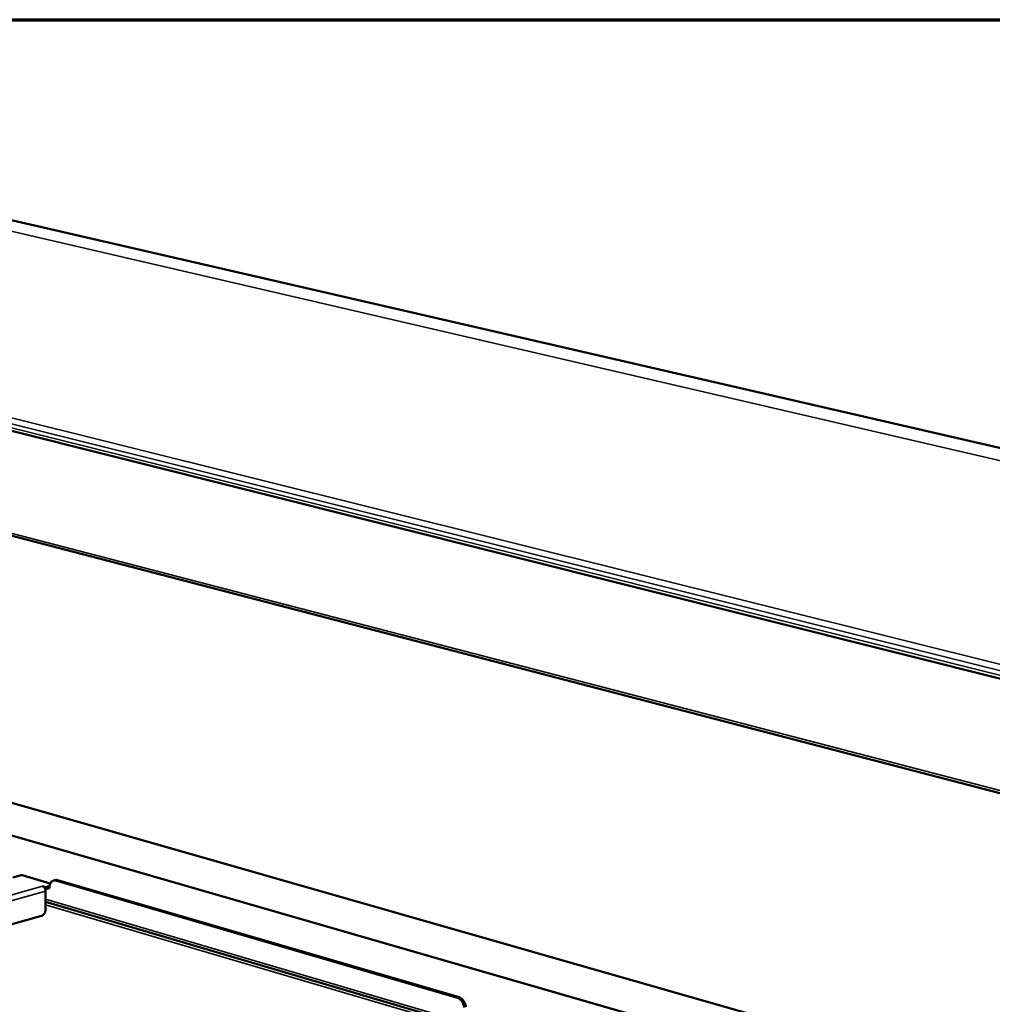
# Model space of a CAD drawing. Units: millimetres. Extents: x 65 to 5840, y 100 to 4100.
# Drawn here: x 4718 to 5184, y 3628 to 4100 of the extents above; entities that cross this region are included whole.
import ezdxf

# ---------------------------------------------------------------- set-up
doc = ezdxf.new("R2010")
doc.units = ezdxf.units.MM
doc.header["$LTSCALE"] = 20
for name, color, linetype, lineweight in [('Border (ISO)', 7, 'Continuous', 70), ('Visible (ISO)', 7, 'Continuous', 50), ('Visible Narrow (ISO)', 7, 'Continuous', 35)]:
    doc.layers.add(name, color=color, linetype=linetype, lineweight=lineweight)

# ---------------------------------------------------------------- blocks, each defined once
blk = doc.blocks.new('Borders Default Border')
at = {"layer": 'Border (ISO)', "flags": 128}
blk.add_lwpolyline([(5, 5), (5, 205), (292, 205), (292, 5), (5, 5)], dxfattribs=at)

msp = doc.modelspace()

# ---------------------------------------------------------------- linework, layer by layer
at = {"layer": 'Visible (ISO)'}
for p, q in [((4403.68, 4075.49), (5712.3, 3773.73)), ((4192.68, 4033.53), (5499.48, 3706.21)), ((4272.18, 3967.79), (5573.27, 3629.05)), ((5562.37, 3482.42), (4677.18, 3735.2)), ((5561.52, 3464.53), (4688.28, 3716.57)), ((4714.5, 3688.98), (4718.43, 3690.07)), ((4718.43, 3690.07), (4719.01, 3690.07)), ((4719.01, 3690.07), (4732.46, 3686.14)), ((4728.75, 3684.8), (4728.75, 3684.81)), ((4728.75, 3684.81), (4728.75, 3684.81)), ((4728.75, 3684.81), (4730.14, 3684.4)), ((4728.75, 3684.8), (4728.75, 3684.81)), ((4732.11, 3684.95), (4730.14, 3684.4)), ((4734.75, 3687.74), (4733.96, 3687.52)), ((4735.15, 3687.5), (4927.57, 3631.38)), ((4735.94, 3687.72), (4928.36, 3631.61)), ((4730.15, 3683.36), (4729.99, 3683.4)), ((4730.14, 3684.4), (4730.15, 3683.36)), ((4732.05, 3683.89), (4730.15, 3683.36)), ((4730.15, 3682.48), (4730.22, 3673.78)), ((4732.05, 3684.06), (4732.05, 3683.89)), ((4917.82, 3622.12), (4730.19, 3677.28)), ((4728.27, 3670.62), (4401.71, 3578.52))]:
    msp.add_line(p, q, dxfattribs=at)
at = {"layer": 'Visible (ISO)', "flags": 128}
for points in [[(4728.75, 3684.8, -0.042068), (4729.1, 3684.64, -0.068923), (4729.28, 3684.5, -0.022267), (4729.59, 3684.17, -0.039869), (4729.73, 3683.96, -0.031384), (4729.84, 3683.74, -0.014239), (4730.04, 3683.25, -0.051045), (4730.11, 3682.95, -0.032636), (4730.15, 3682.48)], [(4732.05, 3684.06, -0.028618), (4732.07, 3684.73, -0.044151), (4732.14, 3685.16, -0.010645), (4732.35, 3685.86, -0.028561), (4732.45, 3686.12, -0.038541), (4732.66, 3686.5, -0.036353), (4732.94, 3686.87, -0.046815), (4733.24, 3687.15, -0.045742), (4733.59, 3687.38, -0.050632), (4733.83, 3687.47, -0.025336), (4734.34, 3687.59, -0.071204), (4734.68, 3687.6, -0.049253), (4735.15, 3687.5)], [(4735.94, 3687.72, 0.035857), (4735.64, 3687.79, 0.035857), (4735.33, 3687.82, 0.034259), (4735.04, 3687.8, 0.034259), (4734.75, 3687.74)], [(4730.22, 3673.78, -0.027321), (4730.19, 3673.26, -0.044974), (4730.13, 3672.95, -0.010115), (4729.95, 3672.36, -0.026665), (4729.86, 3672.14, -0.029499), (4729.67, 3671.79, -0.028003), (4729.43, 3671.44, -0.035225), (4729.26, 3671.26, -0.016729), (4728.88, 3670.91, -0.060416), (4728.67, 3670.77, -0.036383), (4728.27, 3670.62)], [(4927.57, 3631.38, -0.032688), (4928.17, 3631.14, -0.055238), (4928.49, 3630.94, -0.013749), (4929.1, 3630.43, -0.031851), (4929.34, 3630.19, -0.025265), (4929.74, 3629.7, -0.026776), (4930.06, 3629.19, -0.023394), (4930.2, 3628.91, -0.007824), (4930.58, 3628.02, -0.039716), (4930.73, 3627.56, -0.023848), (4930.88, 3626.76)], [(4931.67, 3627, 0.023852), (4931.52, 3627.8, 0.039722), (4931.37, 3628.26, 0.007827), (4930.99, 3629.14, 0.023398), (4930.85, 3629.43, 0.02678), (4930.53, 3629.93, 0.02527), (4930.13, 3630.43, 0.031853), (4929.89, 3630.67, 0.01375), (4929.28, 3631.17, 0.055239), (4928.96, 3631.38, 0.032689), (4928.36, 3631.61)]]:
    msp.add_lwpolyline(points, format="xyb", dxfattribs=at)
at = {"layer": 'Visible Narrow (ISO)'}
for p, q in [((4380.31, 4075.83), (5689.93, 3772.44)), ((5500.27, 3713.14), (4192.96, 4039)), ((4191.55, 4036.88), (5498.69, 3710.36)), ((5498.59, 3708.06), (4191.63, 4035.05)), ((5573.07, 3630.43), (4271.34, 3969.05)), ((5562.37, 3482.59), (4676.97, 3735.41)), ((5561.51, 3464.34), (4688.32, 3716.4)), ((4732.4, 3685.99), (4718.43, 3690.07)), ((4377.42, 3586.65), (4728.75, 3684.8)), ((4735.15, 3687.5), (4735.94, 3687.72)), ((4730.15, 3682.48), (4382.12, 3585.08)), ((4730.18, 3678.53), (4920, 3622.78)), ((4915.3, 3621.36), (4730.2, 3675.83)), ((4928.36, 3631.61), (4927.57, 3631.38))]:
    msp.add_line(p, q, dxfattribs=at)

# ---------------------------------------------------------------- block references
at = {"xscale": 20, "yscale": 20, "zscale": 20}
msp.add_blockref('Borders Default Border', (0, 0), dxfattribs=at)

doc.saveas('drawing.dxf')
